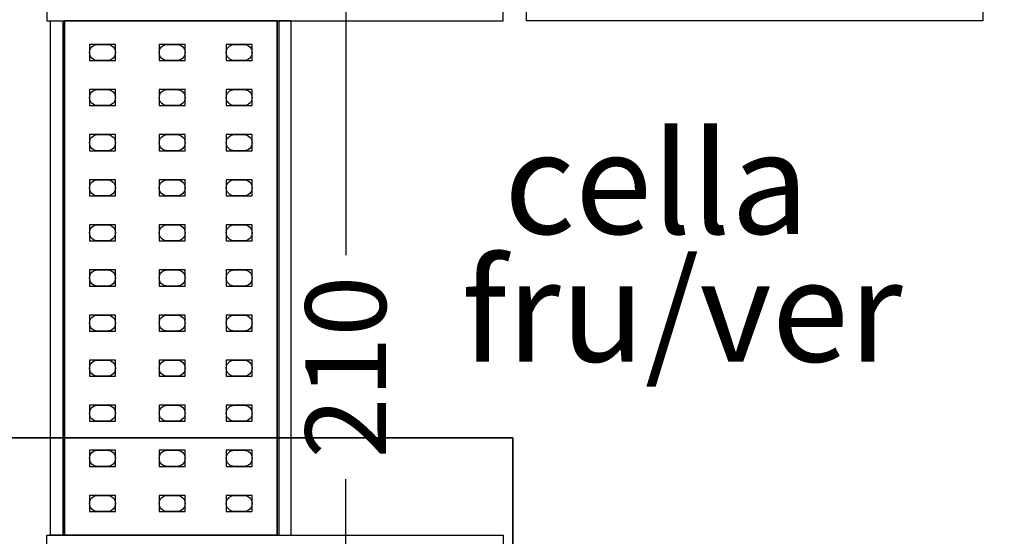
# Model space of a CAD drawing. Extents: x 13014 to 18809, y 2698 to 7326.
# Drawn here: x 17682 to 17835, y 7160 to 7240 of the extents above; entities that cross this region are included whole.
import ezdxf

# ---------------------------------------------------------------- set-up
doc = ezdxf.new("R2010")
doc.units = 0
doc.header["$LTSCALE"] = 5
doc.linetypes.add('CONTINUA', pattern=[0])
doc.layers.get('0').update_dxf_attribs({"linetype": 'CONTINUOUS'})
for name, color, linetype in [('elux3d-200-2d', 1, 'CONTINUA'), ('elux3d-200-3d', 9, 'CONTINUA'), ('elux3d-204-2d', 7, 'CONTINUA'), ('elux3d-204-3d', 7, 'CONTINUOUS'), ('elux3d-cell-3d', 7, 'CONTINUOUS'), ('elux3d-Drain-2D', 7, 'CONTINUA')]:
    doc.layers.add(name, color=color, linetype=linetype)
doc.layers.add('elux3d-ins-3D', color=3, linetype='CONTINUA', plot=False)
doc.styles.add('elux', font='TAHOMA.TTF')
doc.styles.add('SIMPLEX', font='simplex')

# ---------------------------------------------------------------- blocks, each defined once
blk = doc.blocks.new('CRS1616')
at = {"layer": 'elux3d-200-2d'}
for points in [[(860, -473.7), (152, -473.7), (152, -492.7), (860, -492.7)], [(896, -473.7), (1604, -473.7), (1604, -492.7), (896, -492.7)], [(177, -492.7), (177, -1290.7), (158, -1290.7), (158, -492.7)], [(512, -492.7), (512, -1290.7), (531, -1290.7), (531, -492.7)], [(860, -1309.7), (152, -1309.7), (152, -1290.7), (860, -1290.7)]]:
    blk.add_lwpolyline(points, close=True, dxfattribs=at)
at = {"layer": 'elux3d-204-2d'}
blk.add_lwpolyline([(509.5, -1290.7), (509.5, -492.7), (179.5, -492.7), (179.5, -1290.7)], close=True, dxfattribs=at)
for points in [[(231, -529.2), (246, -529.2, -0.414214), (258.5, -541.7, -0.414214), (246, -554.2), (231, -554.2, -0.414214), (218.5, -541.7, -0.414214), (231, -529.2, -0.414214)], [(339, -529.2), (354, -529.2, -0.414214), (366.5, -541.7, -0.414214), (354, -554.2), (339, -554.2, -0.414214), (326.5, -541.7, -0.414214), (339, -529.2, -0.414214)], [(443, -529.2), (458, -529.2, -0.414214), (470.5, -541.7, -0.414214), (458, -554.2), (443, -554.2, -0.414214), (430.5, -541.7, -0.414214), (443, -529.2, -0.414214)], [(231, -599.2), (246, -599.2, -0.414214), (258.5, -611.7, -0.414214), (246, -624.2), (231, -624.2, -0.414214), (218.5, -611.7, -0.414214), (231, -599.2, -0.414214)], [(339, -599.2), (354, -599.2, -0.414214), (366.5, -611.7, -0.414214), (354, -624.2), (339, -624.2, -0.414214), (326.5, -611.7, -0.414214), (339, -599.2, -0.414214)], [(443, -599.2), (458, -599.2, -0.414214), (470.5, -611.7, -0.414214), (458, -624.2), (443, -624.2, -0.414214), (430.5, -611.7, -0.414214), (443, -599.2, -0.414214)], [(231, -669.2), (246, -669.2, -0.414214), (258.5, -681.7, -0.414214), (246, -694.2), (231, -694.2, -0.414214), (218.5, -681.7, -0.414214), (231, -669.2, -0.414214)], [(339, -669.2), (354, -669.2, -0.414214), (366.5, -681.7, -0.414214), (354, -694.2), (339, -694.2, -0.414214), (326.5, -681.7, -0.414214), (339, -669.2, -0.414214)], [(443, -669.2), (458, -669.2, -0.414214), (470.5, -681.7, -0.414214), (458, -694.2), (443, -694.2, -0.414214), (430.5, -681.7, -0.414214), (443, -669.2, -0.414214)], [(231, -739.2), (246, -739.2, -0.414214), (258.5, -751.7, -0.414214), (246, -764.2), (231, -764.2, -0.414214), (218.5, -751.7, -0.414214), (231, -739.2, -0.414214)], [(339, -739.2), (354, -739.2, -0.414214), (366.5, -751.7, -0.414214), (354, -764.2), (339, -764.2, -0.414214), (326.5, -751.7, -0.414214), (339, -739.2, -0.414214)], [(443, -739.2), (458, -739.2, -0.414214), (470.5, -751.7, -0.414214), (458, -764.2), (443, -764.2, -0.414214), (430.5, -751.7, -0.414214), (443, -739.2, -0.414214)], [(231, -809.2), (246, -809.2, -0.414214), (258.5, -821.7, -0.414214), (246, -834.2), (231, -834.2, -0.414214), (218.5, -821.7, -0.414214), (231, -809.2, -0.414214)], [(339, -809.2), (354, -809.2, -0.414214), (366.5, -821.7, -0.414214), (354, -834.2), (339, -834.2, -0.414214), (326.5, -821.7, -0.414214), (339, -809.2, -0.414214)], [(443, -809.2), (458, -809.2, -0.414214), (470.5, -821.7, -0.414214), (458, -834.2), (443, -834.2, -0.414214), (430.5, -821.7, -0.414214), (443, -809.2, -0.414214)], [(231, -879.2), (246, -879.2, -0.414214), (258.5, -891.7, -0.414214), (246, -904.2), (231, -904.2, -0.414214), (218.5, -891.7, -0.414214), (231, -879.2, -0.414214)], [(339, -879.2), (354, -879.2, -0.414214), (366.5, -891.7, -0.414214), (354, -904.2), (339, -904.2, -0.414214), (326.5, -891.7, -0.414214), (339, -879.2, -0.414214)], [(443, -879.2), (458, -879.2, -0.414214), (470.5, -891.7, -0.414214), (458, -904.2), (443, -904.2, -0.414214), (430.5, -891.7, -0.414214), (443, -879.2, -0.414214)], [(231, -949.2), (246, -949.2, -0.414214), (258.5, -961.7, -0.414214), (246, -974.2), (231, -974.2, -0.414214), (218.5, -961.7, -0.414214), (231, -949.2, -0.414214)], [(339, -949.2), (354, -949.2, -0.414214), (366.5, -961.7, -0.414214), (354, -974.2), (339, -974.2, -0.414214), (326.5, -961.7, -0.414214), (339, -949.2, -0.414214)], [(443, -949.2), (458, -949.2, -0.414214), (470.5, -961.7, -0.414214), (458, -974.2), (443, -974.2, -0.414214), (430.5, -961.7, -0.414214), (443, -949.2, -0.414214)], [(231, -1019.2), (246, -1019.2, -0.414214), (258.5, -1031.7, -0.414214), (246, -1044.2), (231, -1044.2, -0.414214), (218.5, -1031.7, -0.414214), (231, -1019.2, -0.414214)], [(339, -1019.2), (354, -1019.2, -0.414214), (366.5, -1031.7, -0.414214), (354, -1044.2), (339, -1044.2, -0.414214), (326.5, -1031.7, -0.414214), (339, -1019.2, -0.414214)], [(443, -1019.2), (458, -1019.2, -0.414214), (470.5, -1031.7, -0.414214), (458, -1044.2), (443, -1044.2, -0.414214), (430.5, -1031.7, -0.414214), (443, -1019.2, -0.414214)], [(231, -1089.2), (246, -1089.2, -0.414214), (258.5, -1101.7, -0.414214), (246, -1114.2), (231, -1114.2, -0.414214), (218.5, -1101.7, -0.414214), (231, -1089.2, -0.414214)], [(339, -1089.2), (354, -1089.2, -0.414214), (366.5, -1101.7, -0.414214), (354, -1114.2), (339, -1114.2, -0.414214), (326.5, -1101.7, -0.414214), (339, -1089.2, -0.414214)], [(443, -1089.2), (458, -1089.2, -0.414214), (470.5, -1101.7, -0.414214), (458, -1114.2), (443, -1114.2, -0.414214), (430.5, -1101.7, -0.414214), (443, -1089.2, -0.414214)], [(231, -1159.2), (246, -1159.2, -0.414214), (258.5, -1171.7, -0.414214), (246, -1184.2), (231, -1184.2, -0.414214), (218.5, -1171.7, -0.414214), (231, -1159.2, -0.414214)], [(339, -1159.2), (354, -1159.2, -0.414214), (366.5, -1171.7, -0.414214), (354, -1184.2), (339, -1184.2, -0.414214), (326.5, -1171.7, -0.414214), (339, -1159.2, -0.414214)], [(443, -1159.2), (458, -1159.2, -0.414214), (470.5, -1171.7, -0.414214), (458, -1184.2), (443, -1184.2, -0.414214), (430.5, -1171.7, -0.414214), (443, -1159.2, -0.414214)], [(231, -1229.2), (246, -1229.2, -0.414214), (258.5, -1241.7, -0.414214), (246, -1254.2), (231, -1254.2, -0.414214), (218.5, -1241.7, -0.414214), (231, -1229.2, -0.414214)], [(339, -1229.2), (354, -1229.2, -0.414214), (366.5, -1241.7, -0.414214), (354, -1254.2), (339, -1254.2, -0.414214), (326.5, -1241.7, -0.414214), (339, -1229.2, -0.414214)], [(443, -1229.2), (458, -1229.2, -0.414214), (470.5, -1241.7, -0.414214), (458, -1254.2), (443, -1254.2, -0.414214), (430.5, -1241.7, -0.414214), (443, -1229.2, -0.414214)]]:
    blk.add_lwpolyline(points, format="xyb", dxfattribs=at)
at = {"layer": 'elux3d-204-3d'}
for points, elevation in [([(258.5, -554.2), (258.5, -529.2), (218.5, -529.2), (218.5, -554.2)], 252), ([(258.5, -554.2), (258.5, -529.2), (218.5, -529.2), (218.5, -554.2)], 552), ([(258.5, -554.2), (258.5, -529.2), (218.5, -529.2), (218.5, -554.2)], 852), ([(258.5, -554.2), (258.5, -529.2), (218.5, -529.2), (218.5, -554.2)], 1152), ([(366.5, -554.2), (366.5, -529.2), (326.5, -529.2), (326.5, -554.2)], 252), ([(366.5, -554.2), (366.5, -529.2), (326.5, -529.2), (326.5, -554.2)], 552), ([(366.5, -554.2), (366.5, -529.2), (326.5, -529.2), (326.5, -554.2)], 852), ([(366.5, -554.2), (366.5, -529.2), (326.5, -529.2), (326.5, -554.2)], 1152), ([(470.5, -554.2), (470.5, -529.2), (430.5, -529.2), (430.5, -554.2)], 252), ([(470.5, -554.2), (470.5, -529.2), (430.5, -529.2), (430.5, -554.2)], 552), ([(470.5, -554.2), (470.5, -529.2), (430.5, -529.2), (430.5, -554.2)], 852), ([(470.5, -554.2), (470.5, -529.2), (430.5, -529.2), (430.5, -554.2)], 1152), ([(258.5, -624.2), (258.5, -599.2), (218.5, -599.2), (218.5, -624.2)], 1152), ([(258.5, -624.2), (258.5, -599.2), (218.5, -599.2), (218.5, -624.2)], 852), ([(258.5, -624.2), (258.5, -599.2), (218.5, -599.2), (218.5, -624.2)], 552), ([(258.5, -624.2), (258.5, -599.2), (218.5, -599.2), (218.5, -624.2)], 252), ([(366.5, -624.2), (366.5, -599.2), (326.5, -599.2), (326.5, -624.2)], 1152), ([(366.5, -624.2), (366.5, -599.2), (326.5, -599.2), (326.5, -624.2)], 852), ([(366.5, -624.2), (366.5, -599.2), (326.5, -599.2), (326.5, -624.2)], 552), ([(366.5, -624.2), (366.5, -599.2), (326.5, -599.2), (326.5, -624.2)], 252), ([(470.5, -624.2), (470.5, -599.2), (430.5, -599.2), (430.5, -624.2)], 1152), ([(470.5, -624.2), (470.5, -599.2), (430.5, -599.2), (430.5, -624.2)], 852), ([(470.5, -624.2), (470.5, -599.2), (430.5, -599.2), (430.5, -624.2)], 552), ([(470.5, -624.2), (470.5, -599.2), (430.5, -599.2), (430.5, -624.2)], 252), ([(258.5, -694.2), (258.5, -669.2), (218.5, -669.2), (218.5, -694.2)], 1152), ([(258.5, -694.2), (258.5, -669.2), (218.5, -669.2), (218.5, -694.2)], 852), ([(258.5, -694.2), (258.5, -669.2), (218.5, -669.2), (218.5, -694.2)], 552), ([(258.5, -694.2), (258.5, -669.2), (218.5, -669.2), (218.5, -694.2)], 252), ([(366.5, -694.2), (366.5, -669.2), (326.5, -669.2), (326.5, -694.2)], 1152), ([(366.5, -694.2), (366.5, -669.2), (326.5, -669.2), (326.5, -694.2)], 852), ([(366.5, -694.2), (366.5, -669.2), (326.5, -669.2), (326.5, -694.2)], 552), ([(366.5, -694.2), (366.5, -669.2), (326.5, -669.2), (326.5, -694.2)], 252), ([(470.5, -694.2), (470.5, -669.2), (430.5, -669.2), (430.5, -694.2)], 1152), ([(470.5, -694.2), (470.5, -669.2), (430.5, -669.2), (430.5, -694.2)], 852), ([(470.5, -694.2), (470.5, -669.2), (430.5, -669.2), (430.5, -694.2)], 552), ([(470.5, -694.2), (470.5, -669.2), (430.5, -669.2), (430.5, -694.2)], 252), ([(258.5, -764.2), (258.5, -739.2), (218.5, -739.2), (218.5, -764.2)], 1152), ([(258.5, -764.2), (258.5, -739.2), (218.5, -739.2), (218.5, -764.2)], 852), ([(258.5, -764.2), (258.5, -739.2), (218.5, -739.2), (218.5, -764.2)], 552), ([(258.5, -764.2), (258.5, -739.2), (218.5, -739.2), (218.5, -764.2)], 252), ([(366.5, -764.2), (366.5, -739.2), (326.5, -739.2), (326.5, -764.2)], 1152), ([(366.5, -764.2), (366.5, -739.2), (326.5, -739.2), (326.5, -764.2)], 852), ([(366.5, -764.2), (366.5, -739.2), (326.5, -739.2), (326.5, -764.2)], 552), ([(366.5, -764.2), (366.5, -739.2), (326.5, -739.2), (326.5, -764.2)], 252), ([(470.5, -764.2), (470.5, -739.2), (430.5, -739.2), (430.5, -764.2)], 1152), ([(470.5, -764.2), (470.5, -739.2), (430.5, -739.2), (430.5, -764.2)], 852), ([(470.5, -764.2), (470.5, -739.2), (430.5, -739.2), (430.5, -764.2)], 552), ([(470.5, -764.2), (470.5, -739.2), (430.5, -739.2), (430.5, -764.2)], 252), ([(258.5, -834.2), (258.5, -809.2), (218.5, -809.2), (218.5, -834.2)], 252), ([(258.5, -834.2), (258.5, -809.2), (218.5, -809.2), (218.5, -834.2)], 552), ([(258.5, -834.2), (258.5, -809.2), (218.5, -809.2), (218.5, -834.2)], 852), ([(258.5, -834.2), (258.5, -809.2), (218.5, -809.2), (218.5, -834.2)], 1152), ([(366.5, -834.2), (366.5, -809.2), (326.5, -809.2), (326.5, -834.2)], 252), ([(366.5, -834.2), (366.5, -809.2), (326.5, -809.2), (326.5, -834.2)], 552), ([(366.5, -834.2), (366.5, -809.2), (326.5, -809.2), (326.5, -834.2)], 852), ([(366.5, -834.2), (366.5, -809.2), (326.5, -809.2), (326.5, -834.2)], 1152), ([(470.5, -834.2), (470.5, -809.2), (430.5, -809.2), (430.5, -834.2)], 252), ([(470.5, -834.2), (470.5, -809.2), (430.5, -809.2), (430.5, -834.2)], 552), ([(470.5, -834.2), (470.5, -809.2), (430.5, -809.2), (430.5, -834.2)], 852), ([(470.5, -834.2), (470.5, -809.2), (430.5, -809.2), (430.5, -834.2)], 1152), ([(258.5, -904.2), (258.5, -879.2), (218.5, -879.2), (218.5, -904.2)], 252), ([(258.5, -904.2), (258.5, -879.2), (218.5, -879.2), (218.5, -904.2)], 552), ([(258.5, -904.2), (258.5, -879.2), (218.5, -879.2), (218.5, -904.2)], 852), ([(258.5, -904.2), (258.5, -879.2), (218.5, -879.2), (218.5, -904.2)], 1152), ([(366.5, -904.2), (366.5, -879.2), (326.5, -879.2), (326.5, -904.2)], 252), ([(366.5, -904.2), (366.5, -879.2), (326.5, -879.2), (326.5, -904.2)], 552), ([(366.5, -904.2), (366.5, -879.2), (326.5, -879.2), (326.5, -904.2)], 852), ([(366.5, -904.2), (366.5, -879.2), (326.5, -879.2), (326.5, -904.2)], 1152), ([(470.5, -904.2), (470.5, -879.2), (430.5, -879.2), (430.5, -904.2)], 252), ([(470.5, -904.2), (470.5, -879.2), (430.5, -879.2), (430.5, -904.2)], 552), ([(470.5, -904.2), (470.5, -879.2), (430.5, -879.2), (430.5, -904.2)], 852), ([(470.5, -904.2), (470.5, -879.2), (430.5, -879.2), (430.5, -904.2)], 1152), ([(258.5, -974.2), (258.5, -949.2), (218.5, -949.2), (218.5, -974.2)], 252), ([(258.5, -974.2), (258.5, -949.2), (218.5, -949.2), (218.5, -974.2)], 552), ([(258.5, -974.2), (258.5, -949.2), (218.5, -949.2), (218.5, -974.2)], 852), ([(258.5, -974.2), (258.5, -949.2), (218.5, -949.2), (218.5, -974.2)], 1152), ([(366.5, -974.2), (366.5, -949.2), (326.5, -949.2), (326.5, -974.2)], 252), ([(366.5, -974.2), (366.5, -949.2), (326.5, -949.2), (326.5, -974.2)], 552), ([(366.5, -974.2), (366.5, -949.2), (326.5, -949.2), (326.5, -974.2)], 852), ([(366.5, -974.2), (366.5, -949.2), (326.5, -949.2), (326.5, -974.2)], 1152), ([(470.5, -974.2), (470.5, -949.2), (430.5, -949.2), (430.5, -974.2)], 252), ([(470.5, -974.2), (470.5, -949.2), (430.5, -949.2), (430.5, -974.2)], 552), ([(470.5, -974.2), (470.5, -949.2), (430.5, -949.2), (430.5, -974.2)], 852), ([(470.5, -974.2), (470.5, -949.2), (430.5, -949.2), (430.5, -974.2)], 1152), ([(258.5, -1044.2), (258.5, -1019.2), (218.5, -1019.2), (218.5, -1044.2)], 252), ([(258.5, -1044.2), (258.5, -1019.2), (218.5, -1019.2), (218.5, -1044.2)], 552), ([(258.5, -1044.2), (258.5, -1019.2), (218.5, -1019.2), (218.5, -1044.2)], 852), ([(258.5, -1044.2), (258.5, -1019.2), (218.5, -1019.2), (218.5, -1044.2)], 1152), ([(366.5, -1044.2), (366.5, -1019.2), (326.5, -1019.2), (326.5, -1044.2)], 252), ([(366.5, -1044.2), (366.5, -1019.2), (326.5, -1019.2), (326.5, -1044.2)], 552), ([(366.5, -1044.2), (366.5, -1019.2), (326.5, -1019.2), (326.5, -1044.2)], 852), ([(366.5, -1044.2), (366.5, -1019.2), (326.5, -1019.2), (326.5, -1044.2)], 1152), ([(470.5, -1044.2), (470.5, -1019.2), (430.5, -1019.2), (430.5, -1044.2)], 252), ([(470.5, -1044.2), (470.5, -1019.2), (430.5, -1019.2), (430.5, -1044.2)], 552), ([(470.5, -1044.2), (470.5, -1019.2), (430.5, -1019.2), (430.5, -1044.2)], 852), ([(470.5, -1044.2), (470.5, -1019.2), (430.5, -1019.2), (430.5, -1044.2)], 1152), ([(258.5, -1114.2), (258.5, -1089.2), (218.5, -1089.2), (218.5, -1114.2)], 252), ([(258.5, -1114.2), (258.5, -1089.2), (218.5, -1089.2), (218.5, -1114.2)], 552), ([(258.5, -1114.2), (258.5, -1089.2), (218.5, -1089.2), (218.5, -1114.2)], 852), ([(258.5, -1114.2), (258.5, -1089.2), (218.5, -1089.2), (218.5, -1114.2)], 1152), ([(366.5, -1114.2), (366.5, -1089.2), (326.5, -1089.2), (326.5, -1114.2)], 252), ([(366.5, -1114.2), (366.5, -1089.2), (326.5, -1089.2), (326.5, -1114.2)], 552), ([(366.5, -1114.2), (366.5, -1089.2), (326.5, -1089.2), (326.5, -1114.2)], 852), ([(366.5, -1114.2), (366.5, -1089.2), (326.5, -1089.2), (326.5, -1114.2)], 1152), ([(470.5, -1114.2), (470.5, -1089.2), (430.5, -1089.2), (430.5, -1114.2)], 252), ([(470.5, -1114.2), (470.5, -1089.2), (430.5, -1089.2), (430.5, -1114.2)], 552), ([(470.5, -1114.2), (470.5, -1089.2), (430.5, -1089.2), (430.5, -1114.2)], 852), ([(470.5, -1114.2), (470.5, -1089.2), (430.5, -1089.2), (430.5, -1114.2)], 1152), ([(258.5, -1184.2), (258.5, -1159.2), (218.5, -1159.2), (218.5, -1184.2)], 1152), ([(258.5, -1184.2), (258.5, -1159.2), (218.5, -1159.2), (218.5, -1184.2)], 852), ([(258.5, -1184.2), (258.5, -1159.2), (218.5, -1159.2), (218.5, -1184.2)], 552), ([(258.5, -1184.2), (258.5, -1159.2), (218.5, -1159.2), (218.5, -1184.2)], 252), ([(366.5, -1184.2), (366.5, -1159.2), (326.5, -1159.2), (326.5, -1184.2)], 1152), ([(366.5, -1184.2), (366.5, -1159.2), (326.5, -1159.2), (326.5, -1184.2)], 852), ([(366.5, -1184.2), (366.5, -1159.2), (326.5, -1159.2), (326.5, -1184.2)], 552), ([(366.5, -1184.2), (366.5, -1159.2), (326.5, -1159.2), (326.5, -1184.2)], 252), ([(470.5, -1184.2), (470.5, -1159.2), (430.5, -1159.2), (430.5, -1184.2)], 1152), ([(470.5, -1184.2), (470.5, -1159.2), (430.5, -1159.2), (430.5, -1184.2)], 852), ([(470.5, -1184.2), (470.5, -1159.2), (430.5, -1159.2), (430.5, -1184.2)], 552), ([(470.5, -1184.2), (470.5, -1159.2), (430.5, -1159.2), (430.5, -1184.2)], 252), ([(258.5, -1254.2), (258.5, -1229.2), (218.5, -1229.2), (218.5, -1254.2)], 1152), ([(258.5, -1254.2), (258.5, -1229.2), (218.5, -1229.2), (218.5, -1254.2)], 852), ([(258.5, -1254.2), (258.5, -1229.2), (218.5, -1229.2), (218.5, -1254.2)], 552), ([(258.5, -1254.2), (258.5, -1229.2), (218.5, -1229.2), (218.5, -1254.2)], 252), ([(366.5, -1254.2), (366.5, -1229.2), (326.5, -1229.2), (326.5, -1254.2)], 1152), ([(366.5, -1254.2), (366.5, -1229.2), (326.5, -1229.2), (326.5, -1254.2)], 852), ([(366.5, -1254.2), (366.5, -1229.2), (326.5, -1229.2), (326.5, -1254.2)], 552), ([(366.5, -1254.2), (366.5, -1229.2), (326.5, -1229.2), (326.5, -1254.2)], 252), ([(470.5, -1254.2), (470.5, -1229.2), (430.5, -1229.2), (430.5, -1254.2)], 1152), ([(470.5, -1254.2), (470.5, -1229.2), (430.5, -1229.2), (430.5, -1254.2)], 852), ([(470.5, -1254.2), (470.5, -1229.2), (430.5, -1229.2), (430.5, -1254.2)], 552), ([(470.5, -1254.2), (470.5, -1229.2), (430.5, -1229.2), (430.5, -1254.2)], 252)]:
    blk.add_lwpolyline(points, close=True, dxfattribs=dict(at, elevation=elevation))
at = {"layer": 'elux3d-200-3d'}
mesh = blk.add_polymesh((6, 3), dxfattribs=at)
for k, corner in enumerate([(179.5, -492.7, 250), (179.5, -492.7, 220), (179.5, -492.7, 220), (179.5, -1290.7, 250), (179.5, -1290.7, 220), (179.5, -1290.7, 220), (509.5, -1290.7, 250), (509.5, -1290.7, 220), (179.5, -1290.7, 220), (509.5, -492.7, 250), (509.5, -492.7, 220), (179.5, -492.7, 220), (509.5, -492.7, 250), (509.5, -492.7, 250), (179.5, -492.7, 250), (509.5, -1290.7, 250), (509.5, -1290.7, 250), (179.5, -1290.7, 250)]):
    mesh.set_mesh_vertex(divmod(k, 3), corner)
mesh = blk.add_polymesh((6, 3), dxfattribs=at)
for k, corner in enumerate([(179.5, -492.7, 550), (179.5, -492.7, 520), (179.5, -492.7, 520), (179.5, -1290.7, 550), (179.5, -1290.7, 520), (179.5, -1290.7, 520), (509.5, -1290.7, 550), (509.5, -1290.7, 520), (179.5, -1290.7, 520), (509.5, -492.7, 550), (509.5, -492.7, 520), (179.5, -492.7, 520), (509.5, -492.7, 550), (509.5, -492.7, 550), (179.5, -492.7, 550), (509.5, -1290.7, 550), (509.5, -1290.7, 550), (179.5, -1290.7, 550)]):
    mesh.set_mesh_vertex(divmod(k, 3), corner)
mesh = blk.add_polymesh((6, 3), dxfattribs=at)
for k, corner in enumerate([(179.5, -492.7, 850), (179.5, -492.7, 820), (179.5, -492.7, 820), (179.5, -1290.7, 850), (179.5, -1290.7, 820), (179.5, -1290.7, 820), (509.5, -1290.7, 850), (509.5, -1290.7, 820), (179.5, -1290.7, 820), (509.5, -492.7, 850), (509.5, -492.7, 820), (179.5, -492.7, 820), (509.5, -492.7, 850), (509.5, -492.7, 850), (179.5, -492.7, 850), (509.5, -1290.7, 850), (509.5, -1290.7, 850), (179.5, -1290.7, 850)]):
    mesh.set_mesh_vertex(divmod(k, 3), corner)
mesh = blk.add_polymesh((6, 3), dxfattribs=at)
for k, corner in enumerate([(179.5, -492.7, 1150), (179.5, -492.7, 1120), (179.5, -492.7, 1120), (179.5, -1290.7, 1150), (179.5, -1290.7, 1120), (179.5, -1290.7, 1120), (509.5, -1290.7, 1150), (509.5, -1290.7, 1120), (179.5, -1290.7, 1120), (509.5, -492.7, 1150), (509.5, -492.7, 1120), (179.5, -492.7, 1120), (509.5, -492.7, 1150), (509.5, -492.7, 1150), (179.5, -492.7, 1150), (509.5, -1290.7, 1150), (509.5, -1290.7, 1150), (179.5, -1290.7, 1150)]):
    mesh.set_mesh_vertex(divmod(k, 3), corner)
blk = doc.blocks.new('CR16N054S')
at = {"layer": 'elux3d-204-2d', "elevation": 0}
blk.add_lwpolyline([(75, -1690), (75, -1140), (875, -1140), (875, -1690)], dxfattribs=at)
at = {"layer": 'elux3d-ins-3D', "flags": 9}
for tag in ['ANGOLO', 'DIST']:
    blk.add_attdef(tag, (0, 0), '', height=1, dxfattribs=at)
at = {"layer": 'elux3d-cell-3d'}
mesh = blk.add_polymesh((6, 3), dxfattribs=at)
for k, corner in enumerate([(1750, -1750, 2150), (1750, -1750, 2090), (1750, -1750, 2090), (0, -1750, 2150), (0, -1750, 2090), (0, -1750, 2090), (0, 0, 2150), (0, 0, 2090), (0, -1750, 2090), (1750, 0, 2150), (1750, 0, 2090), (1750, -1750, 2090), (1750, 0, 2150), (1750, 0, 2150), (1750, -1750, 2150), (0, 0, 2150), (0, 0, 2150), (0, -1750, 2150)]):
    mesh.set_mesh_vertex(divmod(k, 3), corner)
mesh = blk.add_polymesh((6, 3), dxfattribs=at)
for k, corner in enumerate([(1750, -1750, 60), (1750, -1750), (1750, -1750), (0, -1750, 60), (0, -1750), (0, -1750), (0, 0, 60), (0, 0), (0, -1750), (1750, 0, 60), (1750, 0), (1750, -1750), (1750, 0, 60), (1750, 0, 60), (1750, -1750, 60), (0, 0, 60), (0, 0, 60), (0, -1750, 60)]):
    mesh.set_mesh_vertex(divmod(k, 3), corner)
mesh = blk.add_polymesh((6, 3), dxfattribs=at)
for k, corner in enumerate([(875, -1690, 2090), (875, -1690, 1820), (875, -1690, 1820), (75, -1690, 2090), (75, -1690, 1820), (75, -1690, 1820), (75, -1140, 2090), (75, -1140, 1850), (75, -1690, 1820), (875, -1140, 2090), (875, -1140, 1850), (875, -1690, 1820), (875, -1140, 2090), (875, -1140, 2090), (875, -1690, 2090), (75, -1140, 2090), (75, -1140, 2090), (75, -1690, 2090)]):
    mesh.set_mesh_vertex(divmod(k, 3), corner)

msp = doc.modelspace()

# ---------------------------------------------------------------- linework, layer by layer
at = {"layer": 'elux3d-Drain-2D'}
for p, q in [((17732.42, 7291.35), (17732.42, 7203.73)), ((17732.42, 7081.35), (17732.42, 7168.97))]:
    msp.add_line(p, q, dxfattribs=at)

# ---------------------------------------------------------------- block references
at = {"xscale": 0.1, "yscale": 0.1, "zscale": 0.1}
for name in ['CR16N054S', 'CRS1616']:
    msp.add_blockref(name, (17670.85, 7289.35), dxfattribs=at)

# ---------------------------------------------------------------- texts
at = {"style": 'elux'}
for s, p in [('cella', (17756.99, 7207.03)), ('fru/ver', (17750.38, 7187.19))]:
    msp.add_text(s, height=15.795, dxfattribs=at).set_placement(p)
at = {"layer": 'elux3d-Drain-2D', "insert": (17732.42, 7186.35), "char_height": 12.5, "attachment_point": 5, "rotation": 90, "style": 'SIMPLEX'}
msp.add_mtext('\\A1;210', dxfattribs=at)

doc.saveas('drawing.dxf')
